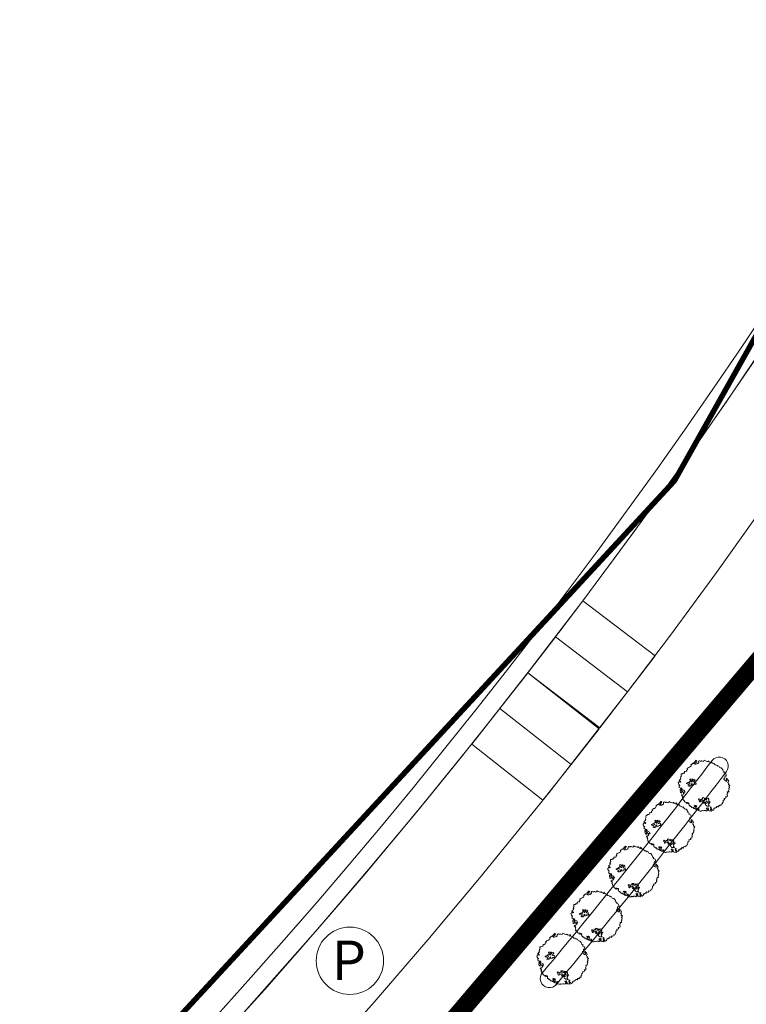
# Model space of a CAD drawing. Units: millimetres. Extents: x 447 to 1791, y -2006 to -704.
# Drawn here: x 700 to 740, y -1086 to -1032 of the extents above; entities that cross this region are included whole.
import ezdxf

# ---------------------------------------------------------------- set-up
doc = ezdxf.new("R2010")
doc.units = ezdxf.units.MM
doc.linetypes.add('TRATTEGGIATA', pattern=[0.75, 0.5, -0.25])
doc.linetypes.add('TRATTOPUNTO2', pattern=[12.7, 6.35, -3.175, 0, -3.175])
doc.layers.get('0').update_dxf_attribs({"lineweight": 9})
doc.layers.add('Prog_alberi', color=7, linetype='Continuous', lineweight=9, true_color=0x006100)
doc.styles.get("Standard").update_dxf_attribs({"font": 'arial.ttf'})

# ---------------------------------------------------------------- blocks, each defined once
blk = doc.blocks.new('albero 2 pianta')
at = {"layer": 'Prog_alberi'}
for points in [[(-1.107, 0.809), (-1.079, 0.809), (-1.093, 0.774), (-1.065, 0.753), (-1.121, 0.717), (-1.135, 0.696), (-1.128, 0.633), (-1.037, 0.661), (-0.994, 0.696), (-0.952, 0.703), (-0.945, 0.753), (-0.966, 0.76), (-0.987, 0.802), (-0.959, 0.865), (-0.966, 0.915), (-1.001, 0.915), (-1.022, 0.943), (-1.001, 0.978), (-0.952, 1.048), (-0.86, 1.048), (-0.846, 1.076), (-0.86, 1.105), (-0.776, 1.133), (-0.755, 1.168), (-0.734, 1.196), (-0.713, 1.21), (-0.691, 1.231), (-0.628, 1.266), (-0.586, 1.259), (-0.529, 1.266), (-0.466, 1.316), (-0.417, 1.33), (-0.41, 1.309), (-0.396, 1.309), (-0.367, 1.316), (-0.325, 1.337), (-0.262, 1.323), (-0.184, 1.372), (-0.156, 1.372), (-0.121, 1.379), (-0.072, 1.372), (-0.036, 1.414), (-0.022, 1.435), (0.013, 1.442), (-0.036, 1.393), (-0.015, 1.365), (0.02, 1.365), (0.055, 1.393), (0.133, 1.379), (0.133, 1.414), (0.161, 1.414), (0.168, 1.386), (0.196, 1.379), (0.273, 1.379), (0.323, 1.379), (0.393, 1.393), (0.4, 1.337), (0.428, 1.309), (0.478, 1.309), (0.52, 1.316), (0.527, 1.309), (0.541, 1.295), (0.569, 1.28), (0.597, 1.28), (0.633, 1.288), (0.654, 1.266), (0.675, 1.238), (0.647, 1.175), (0.661, 1.14), (0.675, 1.119), (0.689, 1.119), (0.717, 1.083), (0.766, 1.055), (0.83, 1.034), (0.837, 1.048), (0.844, 1.034), (0.851, 1.055), (0.766, 1.14), (0.823, 1.154), (0.809, 1.196), (0.773, 1.21), (0.766, 1.231), (0.795, 1.238), (0.816, 1.252), (0.83, 1.245), (0.858, 1.175), (0.879, 1.126), (0.893, 1.09), (0.886, 1.055), (0.935, 1.048), (0.95, 1.034), (0.964, 1.013), (0.999, 0.957), (1.027, 0.943), (0.999, 0.915), (0.992, 0.872), (1.006, 0.837), (1.027, 0.83), (1.02, 0.816), (1.041, 0.795), (1.055, 0.788), (1.112, 0.753), (1.104, 0.732), (1.147, 0.689), (1.154, 0.668), (1.126, 0.633), (1.126, 0.612), (1.14, 0.598), (1.161, 0.577), (1.154, 0.556), (1.14, 0.534), (1.14, 0.52), (1.168, 0.506), (1.21, 0.485), (1.245, 0.471), (1.245, 0.436), (1.224, 0.401), (1.238, 0.373), (1.295, 0.351), (1.323, 0.316), (1.365, 0.302), (1.379, 0.274), (1.365, 0.225), (1.337, 0.197), (1.358, 0.147), (1.365, 0.112), (1.33, 0.084), (1.337, 0.056), (1.344, 0.042), (1.323, 0.021), (1.33, 0), (1.372, -0.057), (1.372, -0.078), (1.365, -0.113), (1.365, -0.12), (1.33, -0.099), (1.316, -0.106), (1.288, -0.127), (1.288, -0.127), (1.259, -0.134), (1.281, -0.155), (1.309, -0.141), (1.365, -0.148), (1.358, -0.19), (1.393, -0.233), (1.365, -0.268), (1.337, -0.31), (1.259, -0.338), (1.281, -0.381), (1.273, -0.381), (1.266, -0.416), (1.281, -0.437), (1.203, -0.458), (1.168, -0.472), (1.168, -0.507), (1.182, -0.549), (1.147, -0.599), (1.161, -0.606), (1.109, -0.698), (1.042, -0.712), (1.066, -0.658), (1.013, -0.627), (1.013, -0.62), (1.09, -0.585), (1.112, -0.556), (1.112, -0.507), (1.161, -0.465), (1.112, -0.451), (1.076, -0.486), (1.069, -0.521), (1.062, -0.535), (0.964, -0.528), (0.928, -0.549), (0.914, -0.585), (0.865, -0.606), (0.971, -0.641), (0.964, -0.662), (0.95, -0.669), (0.893, -0.69), (0.914, -0.725), (0.942, -0.747), (0.95, -0.796), (0.999, -0.803), (1.006, -0.831), (0.978, -0.845), (0.921, -0.88), (0.9, -0.901), (0.928, -0.922), (0.907, -0.951), (0.872, -0.979), (0.865, -1.028), (0.823, -1.049), (0.795, -1.049), (0.766, -1.077), (0.766, -1.091), (0.703, -1.127), (0.647, -1.141), (0.619, -1.155), (0.597, -1.169), (0.626, -1.141), (0.633, -1.12), (0.626, -1.12), (0.576, -1.113), (0.576, -1.127), (0.569, -1.141), (0.548, -1.155), (0.52, -1.12), (0.513, -1.105), (0.478, -1.12), (0.478, -1.148), (0.478, -1.155), (0.471, -1.19), (0.449, -1.225), (0.372, -1.253), (0.351, -1.274), (0.337, -1.26), (0.323, -1.246), (0.295, -1.267), (0.288, -1.295), (0.273, -1.31), (0.224, -1.31), (0.224, -1.295), (0.182, -1.274), (0.168, -1.317), (0.154, -1.317), (0.118, -1.317), (0.104, -1.31), (0.048, -1.324), (0.048, -1.31), (0.111, -1.26), (0.062, -1.218), (0.126, -1.204), (0.168, -1.19), (0.175, -1.169), (0.168, -1.155), (0.133, -1.183), (0.083, -1.183), (0.097, -1.162), (0.133, -1.141), (0.097, -1.127), (0.048, -1.134), (0.02, -1.155), (0.041, -1.176), (0.041, -1.176), (0.034, -1.197), (0.006, -1.225), (-0.022, -1.253), (-0.008, -1.288), (0.048, -1.295), (0.09, -1.317), (0.048, -1.338), (0.006, -1.345), (-0.036, -1.345), (-0.079, -1.338), (-0.079, -1.338), (-0.1, -1.331), (-0.1, -1.324), (-0.086, -1.267), (-0.1, -1.246), (-0.121, -1.232), (-0.149, -1.281), (-0.128, -1.317), (-0.163, -1.324), (-0.121, -1.352), (-0.234, -1.352), (-0.283, -1.338), (-0.325, -1.317), (-0.325, -1.295), (-0.389, -1.295), (-0.396, -1.295), (-0.431, -1.26), (-0.501, -1.239), (-0.558, -1.246), (-0.579, -1.218), (-0.579, -1.19), (-0.565, -1.169), (-0.6, -1.141), (-0.529, -1.113), (-0.501, -1.091), (-0.544, -1.077), (-0.558, -1.084), (-0.586, -1.056), (-0.621, -1.084), (-0.614, -1.12), (-0.649, -1.127), (-0.649, -1.155), (-0.607, -1.155), (-0.6, -1.183), (-0.642, -1.197), (-0.706, -1.19), (-0.734, -1.176), (-0.811, -1.169), (-0.825, -1.155), (-0.79, -1.148), (-0.804, -1.127), (-0.748, -1.091), (-0.741, -1.028), (-0.72, -1.021), (-0.706, -0.951), (-0.755, -0.965), (-0.748, -1.014), (-0.762, -1.042), (-0.825, -1.077), (-0.825, -1.105), (-0.882, -1.105), (-0.896, -1.084), (-0.917, -1.049), (-0.945, -1.021), (-0.938, -1), (-0.917, -0.986), (-0.917, -0.972), (-0.945, -0.944), (-0.987, -0.944), (-1.001, -0.908), (-1.037, -0.894), (-1.051, -0.88), (-1.015, -0.845), (-1.065, -0.81), (-1.1, -0.817), (-1.135, -0.824), (-1.135, -0.796), (-1.128, -0.782), (-1.128, -0.747), (-1.128, -0.739), (-1.149, -0.725), (-1.184, -0.732), (-1.191, -0.732), (-1.22, -0.69), (-1.241, -0.669), (-1.227, -0.641), (-1.269, -0.613), (-1.29, -0.585), (-1.269, -0.564), (-1.276, -0.542), (-1.29, -0.507), (-1.29, -0.5), (-1.262, -0.423), (-1.29, -0.395), (-1.297, -0.388), (-1.311, -0.338), (-1.283, -0.296), (-1.353, -0.254), (-1.368, -0.24), (-1.36, -0.233), (-1.375, -0.212), (-1.36, -0.205), (-1.332, -0.176), (-1.424, -0.141), (-1.41, -0.141), (-1.403, -0.078), (-1.41, -0.078), (-1.389, -0.057), (-1.368, -0.043), (-1.375, -0.007), (-1.375, 0.028), (-1.375, 0.042), (-1.382, 0.056), (-1.368, 0.07), (-1.346, 0.084), (-1.36, 0.112), (-1.431, 0.147), (-1.396, 0.175), (-1.389, 0.239), (-1.403, 0.267), (-1.382, 0.288), (-1.36, 0.302), (-1.375, 0.316), (-1.382, 0.373), (-1.346, 0.394), (-1.346, 0.443), (-1.368, 0.485), (-1.325, 0.506), (-1.304, 0.506), (-1.29, 0.513), (-1.276, 0.541), (-1.276, 0.584), (-1.213, 0.591), (-1.22, 0.619), (-1.22, 0.675), (-1.241, 0.696), (-1.213, 0.717), (-1.184, 0.739), (-1.17, 0.767), (-1.128, 0.781)], [(0.585, 0.199), (0.631, 0.2), (0.673, 0.206), (0.701, 0.207), (0.705, 0.184), (0.673, 0.164), (0.638, 0.145), (0.657, 0.115), (0.682, 0.107), (0.706, 0.145), (0.717, 0.17), (0.757, 0.183), (0.791, 0.18), (0.833, 0.164), (0.828, 0.138), (0.762, 0.094), (0.699, 0.073), (0.675, 0.068), (0.68, 0.054), (0.699, 0.044), (0.767, 0.06), (0.786, 0.054), (0.809, 0.035), (0.825, 0.013), (0.827, -0.022), (0.804, -0.035), (0.775, -0.046), (0.766, -0.065), (0.804, -0.061), (0.817, -0.043), (0.857, -0.039), (0.867, -0.055), (0.878, -0.078), (0.908, -0.087), (0.941, -0.103), (0.937, -0.126), (0.908, -0.136), (0.828, -0.139), (0.776, -0.151), (0.76, -0.168), (0.762, -0.187), (0.77, -0.213), (0.805, -0.213), (0.825, -0.23), (0.779, -0.23), (0.754, -0.226), (0.709, -0.207), (0.689, -0.18), (0.669, -0.161), (0.689, -0.095), (0.646, -0.043), (0.637, -0.08), (0.653, -0.11), (0.627, -0.117), (0.586, -0.119), (0.537, -0.085), (0.541, -0.046), (0.485, -0.026), (0.448, -0.03), (0.412, -0.009), (0.419, 0.01), (0.456, 0.034), (0.474, 0.057), (0.47, 0.08), (0.486, 0.089), (0.528, 0.065), (0.563, 0.064), (0.599, 0.067), (0.588, 0.107), (0.548, 0.132), (0.577, 0.142), (0.583, 0.152), (0.534, 0.173), (0.538, 0.196), (0.577, 0.218)], [(-0.587, -0.697), (-0.556, -0.702), (-0.545, -0.699), (-0.519, -0.691), (-0.514, -0.664), (-0.517, -0.639), (-0.5, -0.61), (-0.482, -0.604), (-0.475, -0.599), (-0.48, -0.573), (-0.443, -0.547), (-0.398, -0.567), (-0.348, -0.584), (-0.304, -0.58), (-0.289, -0.595), (-0.334, -0.612), (-0.383, -0.627), (-0.359, -0.644), (-0.333, -0.656), (-0.272, -0.662), (-0.234, -0.646), (-0.249, -0.605), (-0.213, -0.592), (-0.173, -0.594), (-0.126, -0.617), (-0.148, -0.642), (-0.172, -0.657), (-0.175, -0.679), (-0.145, -0.692), (-0.116, -0.694), (-0.115, -0.707), (-0.091, -0.707), (-0.099, -0.723), (-0.11, -0.736), (-0.068, -0.753), (-0.007, -0.738), (0.021, -0.719), (0.041, -0.764), (0.013, -0.791), (-0.017, -0.818), (-0.039, -0.85), (-0.046, -0.873), (-0.078, -0.875), (-0.088, -0.867), (-0.091, -0.857), (-0.083, -0.823), (-0.073, -0.795), (-0.133, -0.803), (-0.182, -0.798), (-0.202, -0.756), (-0.229, -0.749), (-0.25, -0.756), (-0.242, -0.781), (-0.242, -0.795), (-0.27, -0.791), (-0.309, -0.796), (-0.302, -0.815), (-0.277, -0.825), (-0.247, -0.833), (-0.232, -0.848), (-0.252, -0.867), (-0.26, -0.872), (-0.302, -0.88), (-0.324, -0.877), (-0.339, -0.868), (-0.356, -0.865), (-0.363, -0.857), (-0.393, -0.857), (-0.388, -0.84), (-0.366, -0.831), (-0.353, -0.826), (-0.364, -0.813), (-0.388, -0.795), (-0.401, -0.764), (-0.381, -0.736), (-0.401, -0.706), (-0.445, -0.718), (-0.47, -0.741), (-0.47, -0.761), (-0.467, -0.795), (-0.463, -0.815), (-0.433, -0.828), (-0.403, -0.862), (-0.386, -0.872), (-0.403, -0.888), (-0.411, -0.909), (-0.408, -0.932), (-0.42, -0.942), (-0.455, -0.952), (-0.472, -0.955), (-0.495, -0.979), (-0.53, -0.976), (-0.606, -0.952), (-0.628, -0.952), (-0.643, -0.944), (-0.624, -0.934), (-0.609, -0.934), (-0.591, -0.925), (-0.584, -0.909), (-0.574, -0.9), (-0.586, -0.875), (-0.584, -0.867), (-0.556, -0.833), (-0.55, -0.82), (-0.571, -0.8), (-0.591, -0.785), (-0.576, -0.771), (-0.547, -0.773), (-0.529, -0.768), (-0.542, -0.748), (-0.559, -0.736), (-0.567, -0.726), (-0.581, -0.721), (-0.604, -0.719), (-0.606, -0.702)]]:
    blk.add_lwpolyline(points, close=True, dxfattribs=at)

msp = doc.modelspace()

# ---------------------------------------------------------------- linework, layer by layer
at = {"linetype": 'TRATTEGGIATA', "lineweight": 50, "ltscale": 10, "const_width": 0.3}
msp.add_lwpolyline([(819.912, -887.355), (877.335, -882.448), (934.089, -875.457), (936.268, -894.817), (946.502, -974.444), (950.17, -1017.902), (960.448, -1053.84), (972.928, -1075.843), (974.665, -1085.478), (972.269, -1092.657), (929.953, -1129.881), (900.606, -1129.651), (898.264, -1201.212), (797.525, -1377.65), (669.687, -1345.012), (524.659, -1276.171), (551.035, -1200.559), (688.027, -1109.445), (736.334, -1057.162), (769.888, -997.431), (801.075, -903.294), (806.196, -889.081)], close=True, dxfattribs=at)
for points in [[(781.706, -982.151), (777.025, -980.395), (773.345, -989.774), (769.888, -997.431), (767.009, -1004.249), (760.837, -1016.792), (754.744, -1028.016), (749.381, -1037.122), (745.153, -1043.864), (743.259, -1046.773), (739.224, -1052.758), (737.608, -1055.079), (736.223, -1057.036), (734.06, -1060.032), (731.29, -1063.77), (728.404, -1067.552), (725.493, -1071.257), (722.131, -1075.406), (719.469, -1078.596), (716.667, -1081.869), (712.459, -1086.63), (706.118, -1093.471), (700.666, -1099.059), (694.938, -1104.657)], [(697.029, -1109.566), (703.072, -1103.719), (707.818, -1098.919), (711.299, -1095.271), (713.845, -1092.534), (716.455, -1089.664), (719.785, -1085.903), (722.74, -1082.471), (725.589, -1079.071), (729.432, -1074.337), (733.757, -1068.794), (736.111, -1065.673), (738.662, -1062.206), (742.157, -1057.299), (745.248, -1052.802), (748.745, -1047.519), (752.226, -1042.036), (755.862, -1036.049), (758.375, -1031.742), (761.426, -1026.308)], [(733.748, -1068.79), (729.774, -1065.757), (731.29, -1063.77), (735.265, -1066.803), (733.748, -1068.79)], [(732.225, -1070.781), (728.254, -1067.743), (729.774, -1065.757), (733.744, -1068.796), (732.225, -1070.781)], [(730.64, -1072.8), (726.71, -1069.709), (728.256, -1067.744), (732.185, -1070.835), (730.64, -1072.8)], [(729.087, -1074.768), (725.162, -1071.671), (726.71, -1069.709), (730.635, -1072.805), (729.087, -1074.768)]]:
    msp.add_lwpolyline(points)
at = {"linetype": 'TRATTOPUNTO2', "ltscale": 0.7, "const_width": 1}
msp.add_lwpolyline([(795.324, -1023.602), (797.572, -983.676), (788.023, -981.841), (745.967, -1061.17), (710.199, -1103.305), (663.965, -1142.781), (635.414, -1161.133), (636.577, -1249.087)], dxfattribs=at)
msp.add_circle((718.44, -1083.627), 1.857)
for centre, radius, start, end in [((464.541, -863.215), 332.732, 297.14184, 358.41391), ((464.541, -863.215), 333.732, 297.14184, 358.41391), ((464.541, -863.215), 344.732, 320.10883, 322.60282), ((738.808, -1072.889), 0.5, 322.314, 142.8904), ((464.541, -863.215), 345.732, 320.10883, 322.60282), ((729.439, -1084.607), 0.5, 137.6581, 322.5703)]:
    msp.add_arc(centre, radius, start, end)

# ---------------------------------------------------------------- block references
at = {"xscale": -1, "rotation": 342.5165776141812}
for p in [(737.939, -1074.01), (736.002, -1076.287), (734.049, -1078.736), (732.024, -1081.216), (730.143, -1083.556)]:
    msp.add_blockref('albero 2 pianta', p, dxfattribs=at)

# ---------------------------------------------------------------- texts
msp.add_text('P', height=2.183).set_placement((717.44, -1084.691))

doc.saveas('drawing.dxf')
